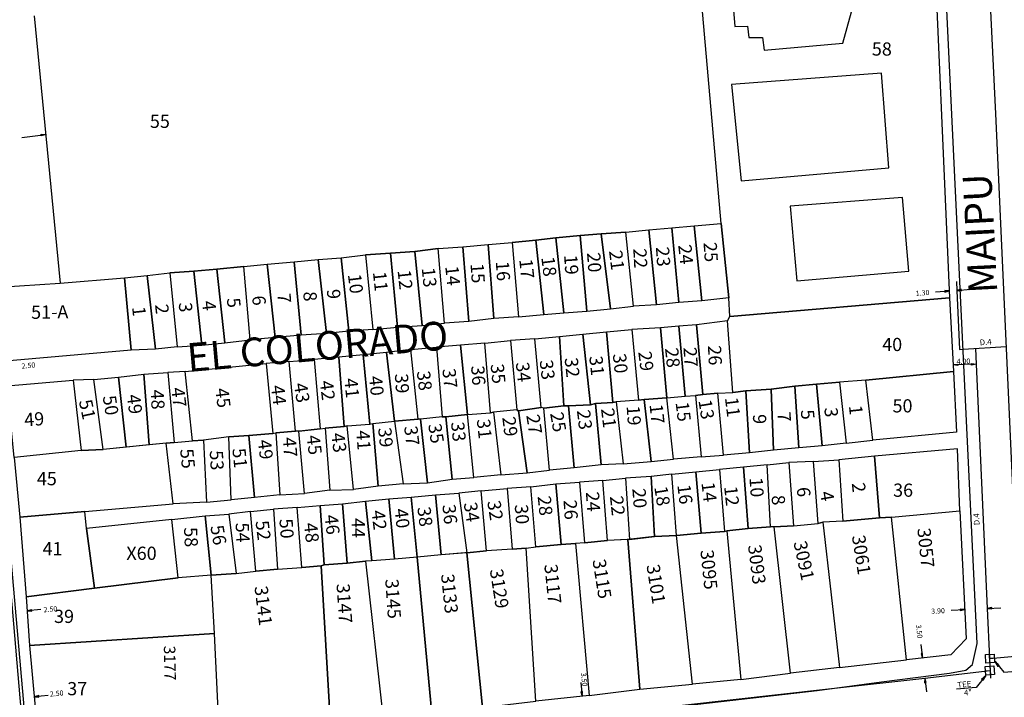
# Model space of a CAD drawing. Extents: x 342635 to 346315, y 6296632 to 6300332.
# Drawn here: x 344092 to 344264, y 6297797 to 6297915 of the extents above; entities that cross this region are included whole.
import ezdxf

# ---------------------------------------------------------------- set-up
doc = ezdxf.new("R2010")
doc.units = 0
doc.header["$MEASUREMENT"] = 0
for name, color, linetype in [('ACOTADO', 7, 'CONTINUOUS'), ('FITTINGS_', 1, 'CONTINUOUS'), ('NOMBRE_CALL_GR', 1, 'CONTINUOUS'), ('NOVIVIENDA_COM', 3, 'CONTINUOUS'), ('PARCELA', 7, 'CONTINUOUS'), ('RED_18_FF_BP_C', 214, 'CONTINUOUS'), ('RED_4_FF_BP_A', 1, 'CONTINUOUS'), ('RED_4_FF_BP_C', 1, 'CONTINUOUS'), ('RED_4_SD_BP_A', 1, 'CONTINUOUS'), ('RED_4_SD_BP_C', 1, 'CONTINUOUS'), ('ROTULO_NOVIVI', 7, 'CONTINUOUS'), ('ROTULO_PARCELA', 7, 'CONTINUOUS'), ('SOLERA_COMPLET', 54, 'CONTINUOUS')]:
    doc.layers.add(name, color=color, linetype=linetype)
doc.styles.add('ROMANS', font='romans.shx')

msp = doc.modelspace()

# ---------------------------------------------------------------- linework, layer by layer
at = {"layer": 'ACOTADO'}
for points in [[(344092.75, 6297894.6), (344096.9, 6297895.09), (344096.12, 6297894.86), (344096.09, 6297895.13), (344096.9, 6297895.09)], [(344251.95, 6297867.65), (344254.35, 6297867.83), (344253.54, 6297867.91), (344253.56, 6297867.64), (344254.35, 6297867.83)], [(344255.64, 6297867.93), (344256.45, 6297867.86), (344256.43, 6297868.12), (344255.64, 6297867.93), (344258.03, 6297868.11)], [(344259.04, 6297855.06), (344258.24, 6297854.9), (344258.24, 6297855.17), (344259.04, 6297855.06), (344255.04, 6297854.93), (344255.83, 6297855.09), (344255.84, 6297854.82), (344255.04, 6297854.93)], [(344254.65, 6297812.17), (344257.05, 6297812.29), (344256.24, 6297812.38), (344256.26, 6297812.11), (344257.05, 6297812.29)], [(344260.94, 6297812.48), (344261.75, 6297812.39), (344261.73, 6297812.65), (344260.94, 6297812.48), (344263.34, 6297812.6)], [(344096.06, 6297812.27), (344093.67, 6297812.06), (344094.48, 6297812), (344094.46, 6297812.26), (344093.67, 6297812.06)], [(344249.38, 6297806.21), (344249.66, 6297803.82), (344249.7, 6297804.63), (344249.44, 6297804.6), (344249.66, 6297803.82)], [(344250.07, 6297800.35), (344250.03, 6297799.54), (344250.3, 6297799.57), (344250.07, 6297800.35), (344250.35, 6297797.97)], [(344190.13, 6297799.56), (344190.37, 6297797.17), (344190.42, 6297797.98), (344190.16, 6297797.95), (344190.37, 6297797.17)], [(344097.3, 6297797.31), (344094.91, 6297797.1), (344095.72, 6297797.04), (344095.7, 6297797.3), (344094.91, 6297797.1)]]:
    msp.add_lwpolyline(points, dxfattribs=at)
at = {"layer": 'FITTINGS_'}
for points in [[(344262.22, 6297803.04), (344260.72, 6297802.97), (344260.65, 6297804.47), (344262.14, 6297804.54), (344262.22, 6297803.04)], [(344261.41, 6297803), (344261.33, 6297804.5)], [(344262.18, 6297803.79), (344261.43, 6297803.75), (344261.37, 6297803.75)], [(344260.62, 6297802.37), (344262.12, 6297802.45), (344262.2, 6297800.95), (344260.7, 6297800.87), (344260.62, 6297802.37)], [(344261.43, 6297802.41), (344261.51, 6297800.91)], [(344262.35, 6297803.21), (344263.83, 6297801.37), (344267.41, 6297801.65)], [(344262.35, 6297803.21), (344263.06, 6297802.55), (344262.83, 6297802.38), (344262.35, 6297803.21)], [(344262.35, 6297803.21), (344262.95, 6297802.46)], [(344262.93, 6297802.45), (344262.42, 6297803.08)], [(344262.97, 6297802.48), (344262.48, 6297803.09)], [(344262.51, 6297802.93), (344262.91, 6297802.43)], [(344262.98, 6297802.49), (344262.58, 6297802.99)], [(344262.6, 6297802.79), (344262.89, 6297802.42)], [(344262.68, 6297802.65), (344262.87, 6297802.41)], [(344262.7, 6297802.89), (344263, 6297802.51)], [(344262.76, 6297802.51), (344262.85, 6297802.39)], [(344263.02, 6297802.53), (344262.82, 6297802.78)], [(344263.04, 6297802.54), (344262.94, 6297802.67)], [(344260.69, 6297800.79), (344259.01, 6297798.73), (344255.58, 6297798.42)], [(344260.69, 6297800.79), (344260.2, 6297799.96), (344259.98, 6297800.14), (344260.69, 6297800.79)], [(344260.21, 6297800.35), (344260.02, 6297800.11)], [(344260.33, 6297800.46), (344260.04, 6297800.1)], [(344260.45, 6297800.57), (344260.05, 6297800.08)], [(344260.07, 6297800.06), (344260.58, 6297800.69)], [(344260.69, 6297800.79), (344260.09, 6297800.05)], [(344260.11, 6297800.03), (344260.6, 6297800.64)], [(344260.12, 6297800.02), (344260.53, 6297800.52)], [(344260.45, 6297800.37), (344260.15, 6297800.01)], [(344260.66, 6297801.62), (344261.41, 6297801.66), (344261.47, 6297801.66)], [(344260.09, 6297800.24), (344260, 6297800.13)], [(344260.17, 6297799.99), (344260.37, 6297800.24)], [(344260.18, 6297799.98), (344260.28, 6297800.1)]]:
    msp.add_lwpolyline(points, dxfattribs=at)
at = {"layer": 'NOVIVIENDA_COM'}
for points in [[(344099.4, 6297869.2), (344110.6, 6297870.1), (344114.6, 6297870.5), (344118.5, 6297871), (344122.7, 6297871.3), (344126.7, 6297871.6), (344131.4, 6297872.1), (344135.5, 6297872.5), (344140.2, 6297872.9), (344144.4, 6297873.3), (344148.4, 6297873.6), (344152.6, 6297874.1), (344157, 6297874.4), (344161.2, 6297874.7), (344165.3, 6297875.2), (344169.6, 6297875.5), (344174, 6297875.9), (344178.2, 6297876.3), (344182.3, 6297876.7), (344185.8, 6297877.1), (344190, 6297877.5), (344193.7, 6297877.8), (344198, 6297878.1), (344202, 6297878.5), (344206, 6297878.8), (344209.9, 6297879.2), (344214.6, 6297879.6), (344209.4, 6297938.4)], [(344235.5, 6297936.9), (344218, 6297937.5), (344218.8, 6297931.9), (344215.5, 6297931.8), (344217, 6297913.9), (344219.2, 6297914), (344219.4, 6297912), (344221.8, 6297912), (344222.1, 6297909.8), (344235.8, 6297911), (344237.3, 6297916.5), (344235.5, 6297936.9)], [(344094.9, 6297915.8), (344099.4, 6297869.2)], [(344242.5, 6297905.8), (344216.4, 6297903.8), (344218.1, 6297887), (344243.8, 6297889.3), (344242.5, 6297905.8)], [(344246.2, 6297884.1), (344226.6, 6297882.6), (344227.8, 6297869.6), (344247.3, 6297871.3), (344246.2, 6297884.1)]]:
    msp.add_lwpolyline(points, dxfattribs=at)
at = {"layer": 'PARCELA'}
for points in [[(344099.4, 6297869.2), (344110.6, 6297870.1), (344114.6, 6297870.5), (344118.5, 6297871), (344122.7, 6297871.3), (344126.7, 6297871.6), (344131.4, 6297872.1), (344135.5, 6297872.5), (344140.2, 6297872.9), (344144.4, 6297873.3), (344148.4, 6297873.6), (344152.6, 6297874.1), (344157, 6297874.4), (344161.2, 6297874.7), (344165.3, 6297875.2), (344169.6, 6297875.5), (344174, 6297875.9), (344178.2, 6297876.3), (344182.3, 6297876.7), (344185.8, 6297877.1), (344190, 6297877.5), (344193.7, 6297877.8), (344198, 6297878.1), (344202, 6297878.5), (344206, 6297878.8), (344209.9, 6297879.2), (344214.6, 6297879.6), (344209.4, 6297938.4)], [(344254.4, 6297866.6), (344216.1, 6297863.4), (344215.9, 6297866.6), (344214.6, 6297879.6), (344209.4, 6297938.4), (344217.8, 6297938.1), (344235.4, 6297937.4), (344239.3, 6297937.3), (344251.3, 6297936.9), (344254.4, 6297866.6)], [(344094.9, 6297915.8), (344099.4, 6297869.2)], [(344211.2, 6297866.1), (344209.9, 6297879.2), (344214.6, 6297879.6), (344215.9, 6297866.6), (344211.2, 6297866.1)], [(344195.3, 6297864.7), (344193.7, 6297877.8), (344190, 6297877.5), (344191.2, 6297864.3), (344195.3, 6297864.7)], [(344199.3, 6297865.2), (344198, 6297878.1), (344193.7, 6297877.8), (344195.3, 6297864.7), (344199.3, 6297865.2)], [(344199.3, 6297865.2), (344198, 6297878.1), (344202, 6297878.5), (344203.3, 6297865.4), (344199.3, 6297865.2)], [(344203.3, 6297865.4), (344202, 6297878.5), (344206, 6297878.8), (344207.2, 6297865.8), (344203.3, 6297865.4)], [(344207.2, 6297865.8), (344206, 6297878.8), (344209.9, 6297879.2), (344211.2, 6297866.1), (344207.2, 6297865.8)], [(344170.6, 6297862.5), (344169.6, 6297875.5), (344174, 6297875.9), (344175, 6297863), (344170.6, 6297862.5)], [(344175, 6297863), (344174, 6297875.9), (344178.2, 6297876.3), (344179.3, 6297863.3), (344175, 6297863)], [(344183.7, 6297863.7), (344182.3, 6297876.7), (344178.2, 6297876.3), (344179.3, 6297863.3), (344183.7, 6297863.7)], [(344187.2, 6297864), (344185.8, 6297877.1), (344182.3, 6297876.7), (344183.7, 6297863.7), (344187.2, 6297864)], [(344191.2, 6297864.3), (344190, 6297877.5), (344185.8, 6297877.1), (344187.2, 6297864), (344191.2, 6297864.3)], [(344149.7, 6297860.8), (344148.4, 6297873.6), (344152.6, 6297874.1), (344153.9, 6297861.1), (344149.7, 6297860.8)], [(344158.2, 6297861.5), (344157, 6297874.4), (344152.6, 6297874.1), (344153.9, 6297861.1), (344158.2, 6297861.5)], [(344162.5, 6297861.8), (344161.2, 6297874.7), (344157, 6297874.4), (344158.2, 6297861.5), (344162.5, 6297861.8)], [(344166.4, 6297862.2), (344165.3, 6297875.2), (344161.2, 6297874.7), (344162.5, 6297861.8), (344166.4, 6297862.2)], [(344166.4, 6297862.2), (344165.3, 6297875.2), (344169.6, 6297875.5), (344170.6, 6297862.5), (344166.4, 6297862.2)], [(344132.5, 6297859.3), (344131.4, 6297872.1), (344135.5, 6297872.5), (344136.9, 6297859.7), (344132.5, 6297859.3)], [(344136.9, 6297859.7), (344135.5, 6297872.5), (344140.2, 6297872.9), (344141.4, 6297860.1), (344136.9, 6297859.7)], [(344141.4, 6297860.1), (344140.2, 6297872.9), (344144.4, 6297873.3), (344145.8, 6297860.4), (344141.4, 6297860.1)], [(344145.8, 6297860.4), (344144.4, 6297873.3), (344148.4, 6297873.6), (344149.7, 6297860.8), (344145.8, 6297860.4)], [(344116, 6297857.7), (344114.6, 6297870.5), (344118.5, 6297871), (344119.8, 6297858.1), (344116, 6297857.7)], [(344124.1, 6297858.4), (344122.7, 6297871.3), (344118.5, 6297871), (344119.8, 6297858.1), (344124.1, 6297858.4)], [(344128.1, 6297858.8), (344126.7, 6297871.6), (344122.7, 6297871.3), (344124.1, 6297858.4), (344128.1, 6297858.8)], [(344132.5, 6297859.3), (344131.4, 6297872.1), (344126.7, 6297871.6), (344128.1, 6297858.8), (344132.5, 6297859.3)], [(344088.7, 6297868.5), (344099.4, 6297869.2), (344110.6, 6297870.1), (344111.8, 6297857.5), (344089.9, 6297855.6), (344088.7, 6297868.5)], [(344111.8, 6297857.5), (344110.6, 6297870.1), (344114.6, 6297870.5), (344116, 6297857.7), (344111.8, 6297857.5)], [(344255.1, 6297853.8), (344239.8, 6297852.3), (344235.2, 6297851.9), (344231.2, 6297851.6), (344227.4, 6297851.2), (344223.3, 6297850.7), (344218.9, 6297850.4), (344216.6, 6297850.1), (344215.7, 6297862.6), (344216.1, 6297863.4), (344254.4, 6297866.6), (344255.1, 6297853.8)], [(344210.3, 6297861.9), (344211.4, 6297849.8), (344214, 6297850), (344216.6, 6297850.1), (344215.7, 6297862.6), (344210.3, 6297861.9)], [(344194.6, 6297860.7), (344195.7, 6297848.4), (344192.7, 6297848.2), (344191.8, 6297848), (344190.5, 6297860.3), (344194.6, 6297860.7)], [(344199, 6297861.1), (344200.2, 6297848.8), (344196.3, 6297848.5), (344195.7, 6297848.4), (344194.6, 6297860.7), (344199, 6297861.1)], [(344199, 6297861.1), (344200.2, 6297848.8), (344201.2, 6297848.9), (344205.1, 6297849.2), (344204, 6297861.4), (344199, 6297861.1)], [(344204, 6297861.4), (344205.1, 6297849.2), (344208.3, 6297849.5), (344207.2, 6297861.7), (344204, 6297861.4)], [(344207.2, 6297861.7), (344208.3, 6297849.5), (344210.1, 6297849.6), (344211.4, 6297849.8), (344210.3, 6297861.9), (344207.2, 6297861.7)], [(344169.2, 6297858.4), (344170.4, 6297846.3), (344174.4, 6297846.6), (344173.4, 6297858.7), (344169.2, 6297858.4)], [(344177.9, 6297859.2), (344179, 6297847.1), (344174.9, 6297846.7), (344174.4, 6297846.6), (344173.4, 6297858.7), (344177.9, 6297859.2)], [(344177.9, 6297859.2), (344179, 6297847.1), (344179.3, 6297846.9), (344183.2, 6297847.5), (344182.1, 6297859.5), (344177.9, 6297859.2)], [(344186.4, 6297859.9), (344187.2, 6297847.8), (344183.7, 6297847.4), (344183.2, 6297847.5), (344182.1, 6297859.5), (344186.4, 6297859.9)], [(344190.5, 6297860.3), (344191.8, 6297848), (344188, 6297847.8), (344187.2, 6297847.8), (344186.4, 6297859.9), (344190.5, 6297860.3)], [(344152.2, 6297856.7), (344153.4, 6297844.6), (344153.9, 6297844.7), (344157.7, 6297845.1), (344156.3, 6297857.1), (344152.2, 6297856.7)], [(344156.3, 6297857.1), (344157.7, 6297845.1), (344161.8, 6297845.5), (344160.5, 6297857.6), (344156.3, 6297857.1)], [(344165, 6297858), (344166, 6297845.9), (344162.2, 6297845.5), (344161.8, 6297845.5), (344160.5, 6297857.6), (344165, 6297858)], [(344165, 6297858), (344166, 6297845.9), (344166.6, 6297845.9), (344170.4, 6297846.3), (344169.2, 6297858.4), (344165, 6297858)], [(344135.3, 6297855.2), (344136.5, 6297843), (344137, 6297843.1), (344140.4, 6297843.4), (344139.3, 6297855.5), (344135.3, 6297855.2)], [(344143.7, 6297855.9), (344144.7, 6297843.8), (344141.1, 6297843.4), (344140.4, 6297843.4), (344139.3, 6297855.5), (344143.7, 6297855.9)], [(344143.7, 6297855.9), (344144.7, 6297843.8), (344145.6, 6297843.9), (344148.9, 6297844.2), (344148, 6297856.3), (344143.7, 6297855.9)], [(344148, 6297856.3), (344148.9, 6297844.2), (344149.4, 6297844.3), (344153.4, 6297844.6), (344152.2, 6297856.7), (344148, 6297856.3)], [(344118.2, 6297853.6), (344119.3, 6297841.4), (344117.9, 6297841.3), (344114.9, 6297841), (344114, 6297853.3), (344118.2, 6297853.6)], [(344118.2, 6297853.6), (344119.3, 6297841.4), (344122.5, 6297841.7), (344121.2, 6297853.8), (344118.2, 6297853.6)], [(344135.3, 6297855.2), (344136.5, 6297843), (344132.3, 6297842.6), (344128.8, 6297842.4), (344124.4, 6297841.8), (344122.5, 6297841.7), (344121.2, 6297853.8), (344135.3, 6297855.2)], [(344255.6, 6297843.2), (344241, 6297841.8), (344239.8, 6297852.3), (344255.1, 6297853.8), (344255.6, 6297843.2)], [(344090.2, 6297851.3), (344101.7, 6297852.3), (344103.1, 6297840), (344091.4, 6297838.8), (344090.2, 6297851.3)], [(344101.7, 6297852.3), (344103.1, 6297840), (344106.9, 6297840.2), (344105.3, 6297852.4), (344101.7, 6297852.3)], [(344109.6, 6297852.8), (344110.9, 6297840.6), (344106.9, 6297840.2), (344105.3, 6297852.4), (344109.6, 6297852.8)], [(344114, 6297853.3), (344114.9, 6297841), (344110.9, 6297840.6), (344109.6, 6297852.8), (344114, 6297853.3)], [(344232.2, 6297840.8), (344231.2, 6297851.6), (344235.2, 6297851.9), (344236.4, 6297841.3), (344232.2, 6297840.8)], [(344241, 6297841.8), (344239.8, 6297852.3), (344235.2, 6297851.9), (344236.4, 6297841.3), (344241, 6297841.8)], [(344215, 6297839.2), (344214, 6297850), (344216.6, 6297850.1), (344218.9, 6297850.4), (344219.5, 6297839.6), (344215, 6297839.2)], [(344219.5, 6297839.6), (344218.9, 6297850.4), (344223.3, 6297850.7), (344223.7, 6297840.1), (344219.5, 6297839.6)], [(344223.7, 6297840.1), (344223.3, 6297850.7), (344227.4, 6297851.2), (344228.1, 6297840.5), (344223.7, 6297840.1)], [(344228.1, 6297840.5), (344227.4, 6297851.2), (344231.2, 6297851.6), (344232.2, 6297840.8), (344228.1, 6297840.5)], [(344193.7, 6297837.5), (344192.7, 6297848.2), (344195.7, 6297848.4), (344196.3, 6297848.5), (344197.5, 6297837.7), (344193.7, 6297837.5)], [(344202.4, 6297838.1), (344201.2, 6297848.9), (344200.2, 6297848.8), (344196.3, 6297848.5), (344197.5, 6297837.7), (344202.4, 6297838.1)], [(344206.3, 6297838.5), (344205.1, 6297849.2), (344201.2, 6297848.9), (344202.4, 6297838.1), (344206.3, 6297838.5)], [(344206.3, 6297838.5), (344205.1, 6297849.2), (344208.3, 6297849.5), (344210.1, 6297849.6), (344211.1, 6297838.9), (344206.3, 6297838.5)], [(344215, 6297839.2), (344214, 6297850), (344211.4, 6297849.8), (344210.1, 6297849.6), (344211.1, 6297838.9), (344215, 6297839.2)], [(344171.5, 6297835.3), (344170.4, 6297846.3), (344174.4, 6297846.6), (344174.9, 6297846.7), (344176.2, 6297835.8), (344171.5, 6297835.3)], [(344180.8, 6297836.1), (344179.3, 6297846.9), (344179, 6297847.1), (344174.9, 6297846.7), (344176.2, 6297835.8), (344180.8, 6297836.1)], [(344184.7, 6297836.6), (344183.7, 6297847.4), (344183.2, 6297847.5), (344179.3, 6297846.9), (344180.8, 6297836.1), (344184.7, 6297836.6)], [(344184.7, 6297836.6), (344183.7, 6297847.4), (344187.2, 6297847.8), (344188, 6297847.8), (344189, 6297837), (344184.7, 6297836.6)], [(344189, 6297837), (344188, 6297847.8), (344191.8, 6297848), (344192.7, 6297848.2), (344193.7, 6297837.5), (344189, 6297837)], [(344154.8, 6297833.8), (344153.9, 6297844.7), (344157.7, 6297845.1), (344159.2, 6297834.2), (344154.8, 6297833.8)], [(344163.4, 6297834.4), (344162.2, 6297845.5), (344161.8, 6297845.5), (344157.7, 6297845.1), (344159.2, 6297834.2), (344163.4, 6297834.4)], [(344167.7, 6297835), (344166.6, 6297845.9), (344166, 6297845.9), (344162.2, 6297845.5), (344163.4, 6297834.4), (344167.7, 6297835)], [(344171.5, 6297835.3), (344170.4, 6297846.3), (344166.6, 6297845.9), (344167.7, 6297835), (344171.5, 6297835.3)], [(344142, 6297832.5), (344141, 6297843.4), (344140.4, 6297843.4), (344137, 6297843.1), (344137.7, 6297832.3), (344142, 6297832.5)], [(344142, 6297832.5), (344141, 6297843.4), (344144.7, 6297843.8), (344145.6, 6297843.9), (344146.4, 6297833.1), (344142, 6297832.5)], [(344150.5, 6297833.2), (344149.4, 6297844.3), (344148.9, 6297844.2), (344145.6, 6297843.9), (344146.4, 6297833.1), (344150.5, 6297833.2)], [(344150.5, 6297833.2), (344149.4, 6297844.3), (344153.4, 6297844.6), (344153.9, 6297844.7), (344154.8, 6297833.8), (344150.5, 6297833.2)], [(344119.1, 6297830.7), (344117.9, 6297841.3), (344119.3, 6297841.4), (344122.5, 6297841.7), (344124.4, 6297841.8), (344124.9, 6297831), (344119.1, 6297830.7)], [(344129.2, 6297831.4), (344128.8, 6297842.4), (344124.4, 6297841.8), (344124.9, 6297831), (344129.2, 6297831.4)], [(344129.2, 6297831.4), (344128.8, 6297842.4), (344132.3, 6297842.6), (344133.3, 6297831.8), (344129.2, 6297831.4)], [(344133.3, 6297831.8), (344132.3, 6297842.6), (344136.5, 6297843), (344137, 6297843.1), (344137.7, 6297832.3), (344133.3, 6297831.8)], [(344092.4, 6297828.4), (344103.7, 6297829.4), (344119.1, 6297830.7), (344117.9, 6297841.3), (344106.9, 6297840.2), (344103.1, 6297840), (344091.4, 6297838.8), (344092.4, 6297828.4)], [(344255.8, 6297840.3), (344241.3, 6297839), (344242.2, 6297828.3), (344244.3, 6297828.4), (344256.2, 6297829.5), (344255.8, 6297840.3)], [(344226.4, 6297837.9), (344227.2, 6297826.9), (344231.5, 6297827.3), (344230.7, 6297838.1), (344226.4, 6297837.9)], [(344235.1, 6297838.4), (344235.8, 6297827.7), (344232.3, 6297827.5), (344231.5, 6297827.3), (344230.7, 6297838.1), (344235.1, 6297838.4)], [(344235.1, 6297838.4), (344235.8, 6297827.7), (344242.2, 6297828.3), (344241.3, 6297839), (344235.1, 6297838.4)], [(344214.3, 6297836.7), (344215.2, 6297825.9), (344211.1, 6297825.6), (344210.2, 6297836.3), (344214.3, 6297836.7)], [(344214.3, 6297836.7), (344215.2, 6297825.9), (344215.6, 6297826), (344219.3, 6297826.4), (344218.5, 6297837.1), (344214.3, 6297836.7)], [(344218.5, 6297837.1), (344219.3, 6297826.4), (344223.2, 6297826.7), (344222.6, 6297837.5), (344218.5, 6297837.1)], [(344226.4, 6297837.9), (344227.2, 6297826.9), (344223.8, 6297826.7), (344223.2, 6297826.7), (344222.6, 6297837.5), (344226.4, 6297837.9)], [(344189.9, 6297834.5), (344190.8, 6297823.9), (344194.8, 6297824.3), (344194, 6297834.8), (344189.9, 6297834.5)], [(344197.9, 6297835.2), (344198.6, 6297824.5), (344198.2, 6297824.5), (344194.8, 6297824.3), (344194, 6297834.8), (344197.9, 6297835.2)], [(344197.9, 6297835.2), (344198.6, 6297824.5), (344203, 6297825), (344202.4, 6297835.5), (344197.9, 6297835.2)], [(344202.4, 6297835.5), (344203, 6297825), (344206.8, 6297825.2), (344206, 6297835.9), (344202.4, 6297835.5)], [(344210.2, 6297836.3), (344211.1, 6297825.6), (344206.8, 6297825.2), (344206, 6297835.9), (344210.2, 6297836.3)], [(344168.9, 6297832.6), (344170.3, 6297822.2), (344173.7, 6297822.5), (344172.8, 6297833), (344168.9, 6297832.6)], [(344177.3, 6297833.4), (344178.2, 6297822.8), (344173.7, 6297822.5), (344172.8, 6297833), (344177.3, 6297833.4)], [(344177.3, 6297833.4), (344178.2, 6297822.8), (344180.6, 6297823), (344182.3, 6297823.2), (344181.4, 6297833.7), (344177.3, 6297833.4)], [(344185.8, 6297834.2), (344186.7, 6297823.6), (344182.3, 6297823.2), (344181.4, 6297833.7), (344185.8, 6297834.2)], [(344189.9, 6297834.5), (344190.8, 6297823.9), (344189.2, 6297823.8), (344186.7, 6297823.6), (344185.8, 6297834.2), (344189.9, 6297834.5)], [(344152.6, 6297831.2), (344153.7, 6297820.8), (344152.6, 6297820.7), (344149.4, 6297820.4), (344148.6, 6297830.7), (344152.6, 6297831.2)], [(344156.7, 6297831.6), (344157.7, 6297821.1), (344153.7, 6297820.8), (344152.6, 6297831.2), (344156.7, 6297831.6)], [(344160.6, 6297831.9), (344161.6, 6297821.4), (344157.7, 6297821.1), (344156.7, 6297831.6), (344160.6, 6297831.9)], [(344164.8, 6297832.3), (344165.8, 6297821.8), (344161.6, 6297821.4), (344160.6, 6297831.9), (344164.8, 6297832.3)], [(344168.9, 6297832.6), (344170.3, 6297822.2), (344165.8, 6297821.8), (344164.8, 6297832.3), (344168.9, 6297832.6)], [(344136.6, 6297829.8), (344137.3, 6297819.3), (344133.5, 6297819), (344132.6, 6297829.4), (344136.6, 6297829.8)], [(344136.6, 6297829.8), (344137.3, 6297819.3), (344141.5, 6297819.6), (344140.7, 6297830.1), (344136.6, 6297829.8)], [(344144.7, 6297830.4), (344145.4, 6297820.1), (344144.9, 6297819.9), (344141.5, 6297819.6), (344140.7, 6297830.1), (344144.7, 6297830.4)], [(344148.6, 6297830.7), (344149.4, 6297820.4), (344145.4, 6297820.1), (344144.7, 6297830.4), (344148.6, 6297830.7)], [(344246.9, 6297803.5), (344244.3, 6297828.4), (344256.2, 6297829.5), (344257.3, 6297807.2), (344254.6, 6297804.4), (344246.9, 6297803.5)], [(344093.5, 6297814.5), (344105.4, 6297816), (344104, 6297826.4), (344103.7, 6297829.4), (344092.4, 6297828.4), (344093.5, 6297814.5)], [(344104, 6297826.4), (344105.4, 6297816), (344120, 6297817.8), (344118.9, 6297828), (344104, 6297826.4)], [(344124.7, 6297828.6), (344125.7, 6297818.3), (344120, 6297817.8), (344118.9, 6297828), (344124.7, 6297828.6)], [(344128.8, 6297828.9), (344130.1, 6297818.6), (344125.7, 6297818.3), (344124.7, 6297828.6), (344128.8, 6297828.9)], [(344128.8, 6297828.9), (344130.1, 6297818.6), (344133.5, 6297819), (344132.6, 6297829.4), (344128.8, 6297828.9)], [(344246.9, 6297803.5), (344244.3, 6297828.4), (344242.2, 6297828.3), (344235.8, 6297827.7), (344232.3, 6297827.5), (344235.2, 6297802.2), (344246.9, 6297803.5)], [(344226.7, 6297801.2), (344223.8, 6297826.7), (344223.2, 6297826.7), (344219.3, 6297826.4), (344215.6, 6297826), (344218, 6297800.1), (344226.7, 6297801.2)], [(344226.7, 6297801.2), (344223.8, 6297826.7), (344227.2, 6297826.9), (344231.5, 6297827.3), (344232.3, 6297827.5), (344235.2, 6297802.2), (344226.7, 6297801.2)], [(344200.4, 6297798.4), (344198.3, 6297824.5), (344194.8, 6297824.3), (344190.8, 6297823.9), (344189.2, 6297823.8), (344191.6, 6297797.3), (344200.4, 6297798.4)], [(344209.6, 6297799.3), (344206.8, 6297825.2), (344203, 6297825), (344198.3, 6297824.5), (344200.4, 6297798.4), (344209.6, 6297799.3)], [(344209.6, 6297799.3), (344206.8, 6297825.2), (344211.1, 6297825.6), (344215.2, 6297825.9), (344215.6, 6297826), (344218, 6297800.1), (344209.6, 6297799.3)], [(344182.3, 6297796.3), (344180.6, 6297823), (344178.2, 6297822.8), (344173.7, 6297822.5), (344170.3, 6297822.2), (344173, 6297795.2), (344182.3, 6297796.3)], [(344182.3, 6297796.3), (344180.6, 6297823), (344182.3, 6297823.2), (344186.7, 6297823.6), (344189.2, 6297823.8), (344191.6, 6297797.3), (344182.3, 6297796.3)], [(344164.2, 6297794.1), (344161.6, 6297821.4), (344157.7, 6297821.1), (344153.7, 6297820.8), (344152.6, 6297820.7), (344155.7, 6297793.3), (344164.2, 6297794.1)], [(344173, 6297795.2), (344170.3, 6297822.2), (344169.9, 6297822.2), (344165.8, 6297821.8), (344161.6, 6297821.4), (344164.2, 6297794.1), (344173, 6297795.2)], [(344127.2, 6297789.9), (344126.3, 6297808.1), (344125.7, 6297818.3), (344130.1, 6297818.6), (344133.5, 6297819), (344137.3, 6297819.3), (344141.5, 6297819.6), (344144.9, 6297819.9), (344146.5, 6297792.2), (344127.2, 6297789.9)], [(344146.5, 6297792.2), (344144.9, 6297819.9), (344145.4, 6297820.1), (344149.4, 6297820.4), (344152.6, 6297820.7), (344155.7, 6297793.3), (344146.5, 6297792.2)], [(344094.1, 6297806), (344126.3, 6297808.1), (344125.7, 6297818.3), (344120, 6297817.8), (344105.4, 6297816), (344093.5, 6297814.5), (344094.1, 6297806)], [(344095.6, 6297789.6), (344098.9, 6297786.5), (344127.2, 6297789.9), (344126.3, 6297808.1), (344094.1, 6297806), (344095.6, 6297789.6)]]:
    msp.add_lwpolyline(points, dxfattribs=at)
at = {"layer": 'RED_18_FF_BP_C'}
msp.add_lwpolyline([(344093.72, 6297782.66), (344092.42, 6297796.88), (344091.18, 6297811.84), (344087.43, 6297854.26), (344086.04, 6297859.28), (344083.98, 6297893.59), (344079.15, 6297950.05), (344075.61, 6297987.11), (344074.96, 6297994.46)], dxfattribs=at)
at = {"layer": 'RED_4_FF_BP_A'}
msp.add_lwpolyline([(344181.93, 6297792.7), (344190.72, 6297793.69), (344233.31, 6297798.47)], dxfattribs=at)
at = {"layer": 'RED_4_FF_BP_C'}
msp.add_lwpolyline([(344233.31, 6297798.47), (344250.07, 6297800.35), (344261.47, 6297801.66)], dxfattribs=at)
at = {"layer": 'RED_4_SD_BP_A'}
msp.add_lwpolyline([(344255.57, 6297869.46), (344255.64, 6297867.93), (344256.1, 6297857.61), (344256.75, 6297857.65)], dxfattribs=at)
at = {"layer": 'RED_4_SD_BP_C'}
for points in [[(344256.75, 6297857.65), (344264.25, 6297858.12)], [(344258.88, 6297857.79), (344259.04, 6297855.06), (344260.94, 6297812.48), (344261.37, 6297803.74)], [(344261.37, 6297803.75), (344267.73, 6297804.32)], [(344261.37, 6297803.74), (344261.47, 6297801.66)], [(344261.47, 6297801.66), (344261.54, 6297800.35)]]:
    msp.add_lwpolyline(points, dxfattribs=at)
at = {"layer": 'SOLERA_COMPLET'}
for points in [[(344256.6, 6298018.3), (344262.4, 6297898.7), (344266.6, 6297806.7)], [(344259.2, 6297806.4), (344249.1, 6298017.6)], [(344075.9, 6297990.4), (344093.9, 6297786.1), (344097.1, 6297783.4), (344174.6, 6297791.9), (344210.5, 6297795.8), (344231.3, 6297798.2), (344242.5, 6297799.7), (344254.4, 6297801.2)], [(344258.4, 6297802.7), (344259.2, 6297806.4)], [(344254.4, 6297801.2), (344257.2, 6297801.7), (344258.4, 6297802.7)]]:
    msp.add_lwpolyline(points, dxfattribs=at)

# ---------------------------------------------------------------- texts
at = {"layer": 'ACOTADO'}
for s, rotation, p in [('1.30', 4.2866, (344248.53, 6297866.95)), ('2.50', 5.042, (344092.74, 6297854.28)), ('4.00', 1.8228, (344255.63, 6297855.08)), ('2.50', 5.042, (344096.57, 6297811.8)), ('3.90', 2.8542, (344251.21, 6297811.54)), ('3.50', 276.6813, (344248.53, 6297809.6)), ('3.50', 275.7073, (344190.16, 6297801.23)), ('2.50', 5.042, (344097.66, 6297797.11))]:
    msp.add_text(s, height=0.9, rotation=rotation, dxfattribs=at).set_placement(p)
at = {"layer": 'FITTINGS_', "style": 'ROMANS'}
for s, p in [('TEE', (344255.8, 6297798.65)), ('4"', (344256.95, 6297797.28))]:
    msp.add_text(s, height=1, rotation=5.0887, dxfattribs=at).set_placement(p)
at = {"layer": 'NOMBRE_CALL_GR', "style": 'ROMANS'}
for s, rotation, p in [('MAIPU', 92.991, (344262.73, 6297867.53)), ('EL COLORADO', 4.9847, (344121.73, 6297853.69))]:
    msp.add_text(s, height=5, rotation=rotation, dxfattribs=at).set_placement(p)
at = {"layer": 'RED_4_SD_BP_C', "style": 'ROMANS'}
for rotation, p in [(3.6096, (344259.67, 6297858.35)), (92.5794, (344259.63, 6297827.01))]:
    msp.add_text('D.4', height=1, rotation=rotation, dxfattribs=at).set_placement(p)
at = {"layer": 'ROTULO_NOVIVI', "style": 'ROMANS'}
msp.add_text('3177', height=2, rotation=271.009, dxfattribs=at).set_placement((344117.48, 6297805.98))
at = {"layer": 'ROTULO_PARCELA', "style": 'ROMANS'}
for s, p in [('58', (344240.85, 6297908.85)), ('55', (344115.05, 6297896.25)), ('40', (344242.65, 6297857.35)), ('50', (344244.45, 6297846.65)), ('45', (344095.35, 6297833.95)), ('36', (344244.55, 6297831.95)), ('41', (344096.35, 6297821.75)), ('X60', (344110.95, 6297820.95)), ('39', (344098.35, 6297809.95)), ('37', (344100.65, 6297797.35))]:
    msp.add_text(s, height=2.3, dxfattribs=at).set_placement(p)
for s, rotation, p in [('24', 275.9938, (344207.1, 6297875.81)), ('25', 273.9884, (344211.51, 6297876.26)), ('20', 273.9884, (344191.21, 6297874.46)), ('21', 277.0251, (344195.04, 6297874.78)), ('22', 273.0144, (344199.27, 6297875.19)), ('23', 273.9884, (344203.21, 6297875.46)), ('16', 273.9884, (344175.31, 6297872.96)), ('17', 275.9938, (344179.4, 6297873.31)), ('18', 277.0251, (344183.24, 6297873.68)), ('19', 273.9884, (344187.21, 6297874.06)), ('11', 275.9938, (344153.9, 6297871.11)), ('12', 275.9938, (344158.2, 6297871.41)), ('13', 275.9938, (344162.4, 6297871.81)), ('14', 275.9938, (344166.5, 6297872.11)), ('15', 273.9884, (344170.91, 6297872.56)), ('10', 277.0251, (344149.54, 6297870.68)), ('7', 273.9884, (344137.27, 6297867.37)), ('8', 273.9884, (344141.77, 6297867.67)), ('9', 273.9884, (344145.87, 6297868.07)), ('3', 273.9884, (344120.07, 6297865.77)), ('4', 275.9938, (344124.14, 6297866.02)), ('5', 275.9938, (344128.44, 6297866.52)), ('6', 275.9938, (344132.84, 6297866.92)), ('51-A', 0.974, (344094.37, 6297862.95)), ('1', 275.9938, (344111.94, 6297865.02)), ('2', 275.9938, (344115.94, 6297865.42)), ('29', 277.0251, (344200.14, 6297857.18)), ('28', 275.9938, (344204.8, 6297857.81)), ('27', 273.9884, (344208.01, 6297857.96)), ('26', 273.0144, (344212.27, 6297858.29)), ('34', 275.9938, (344178.8, 6297855.31)), ('33', 277.0251, (344182.94, 6297855.68)), ('32', 275.9938, (344187.3, 6297856.11)), ('31', 275.9938, (344191.6, 6297856.41)), ('30', 275.9938, (344195.7, 6297856.81)), ('38', 277.0251, (344161.54, 6297853.78)), ('37', 275.9938, (344166, 6297854.21)), ('36', 273.9884, (344171.01, 6297854.76)), ('35', 275.9938, (344174.4, 6297855.01)), ('42', 277.0251, (344144.64, 6297852.08)), ('41', 275.9938, (344148.9, 6297852.51)), ('40', 275.9938, (344153.2, 6297852.91)), ('39', 273.9884, (344157.71, 6297853.36)), ('48', 273.0144, (344115.17, 6297850.59)), ('47', 277.0251, (344118.74, 6297850.88)), ('45', 277.0251, (344126.44, 6297850.78)), ('44', 277.0251, (344136.14, 6297851.28)), ('43', 278.9731, (344140.12, 6297851.63)), ('51', 282.0098, (344102.66, 6297848.64)), ('50', 278.9731, (344106.82, 6297849.43)), ('49', 277.0251, (344111.04, 6297849.68)), ('13', 278.9731, (344210.62, 6297848.73)), ('11', 277.0251, (344215.24, 6297849.18)), ('49', 4.0107, (344093.24, 6297844.21)), ('25', 280.0045, (344184.77, 6297846.5)), ('23', 277.0251, (344189.44, 6297846.98)), ('21', 277.0251, (344193.64, 6297847.28)), ('19', 273.9884, (344198.11, 6297847.76)), ('17', 275.9938, (344202.1, 6297848.01)), ('15', 277.0251, (344206.64, 6297848.38)), ('7', 273.9884, (344224.37, 6297846.67)), ('5', 275.9938, (344228.44, 6297847.02)), ('3', 273.9884, (344232.57, 6297847.47)), ('1', 275.9938, (344236.84, 6297847.82)), ('33', 275.9938, (344167.5, 6297844.91)), ('31', 275.9938, (344172, 6297845.41)), ('29', 277.0251, (344176.44, 6297845.78)), ('27', 278.9731, (344180.62, 6297846.13)), ('9', 271.009, (344220.13, 6297846.33)), ('41', 273.9884, (344151.01, 6297843.46)), ('39', 275.9938, (344154.8, 6297843.91)), ('37', 277.0251, (344159.34, 6297844.18)), ('35', 278.9731, (344163.52, 6297844.53)), ('49', 277.0251, (344133.84, 6297841.78)), ('47', 273.9884, (344138.21, 6297842.26)), ('45', 277.0251, (344142.34, 6297842.58)), ('43', 277.0251, (344146.64, 6297842.98)), ('55', 275.9938, (344120.3, 6297840.21)), ('53', 273.0144, (344125.47, 6297839.99)), ('51', 275.9938, (344129.4, 6297840.31)), ('10', 273.9884, (344219.51, 6297835.26)), ('20', 273.9884, (344199.11, 6297833.36)), ('18', 278.9731, (344202.92, 6297833.63)), ('16', 277.0251, (344206.94, 6297833.98)), ('14', 277.0251, (344211.14, 6297834.38)), ('12', 275.9938, (344215.1, 6297833.71)), ('6', 273.9884, (344227.77, 6297833.57)), ('2', 275.9938, (344237.34, 6297834.32)), ('32', 278.9731, (344173.82, 6297831.13)), ('28', 275.9938, (344182.6, 6297832.01)), ('26', 273.9884, (344187.11, 6297831.36)), ('24', 273.9884, (344191.01, 6297832.76)), ('22', 275.9938, (344195.2, 6297832.01)), ('8', 277.0251, (344223.32, 6297832.1)), ('4', 280.0045, (344231.77, 6297832.73)), ('42', 277.0251, (344153.64, 6297829.48)), ('40', 277.0251, (344157.64, 6297829.78)), ('38', 277.0251, (344161.64, 6297830.08)), ('36', 275.9938, (344166, 6297830.51)), ('34', 278.9731, (344169.72, 6297830.83)), ('30', 273.9884, (344178.61, 6297830.56)), ('50', 273.9884, (344137.61, 6297828.06)), ('46', 275.9938, (344145.5, 6297828.71)), ('44', 271.009, (344150.19, 6297828.23)), ('58', 273.0144, (344120.97, 6297826.59)), ('56', 280.0045, (344125.57, 6297826.8)), ('54', 273.0144, (344129.97, 6297827.39)), ('52', 277.0251, (344133.44, 6297827.68)), ('48', 275.9938, (344141.9, 6297827.31)), ('3057', 275.9938, (344248.76, 6297826.4)), ('3061', 278.9731, (344237.36, 6297825.1)), ('3095', 275.9938, (344210.96, 6297822.6)), ('3093', 277.0251, (344219.26, 6297823.47)), ('3091', 282.0098, (344227.18, 6297823.99)), ('3115', 278.9731, (344192.16, 6297820.9)), ('3129', 278.9731, (344174.26, 6297819.2)), ('3117', 275.9938, (344183.76, 6297820.1)), ('3101', 278.9731, (344201.56, 6297820)), ('3145', 273.9884, (344156.05, 6297817.56)), ('3133', 275.9938, (344165.76, 6297818.4)), ('3141', 277.0251, (344133.26, 6297816.27)), ('3147', 273.9884, (344147.55, 6297816.76))]:
    msp.add_text(s, height=2.3, rotation=rotation, dxfattribs=at).set_placement(p)

doc.saveas('drawing.dxf')
